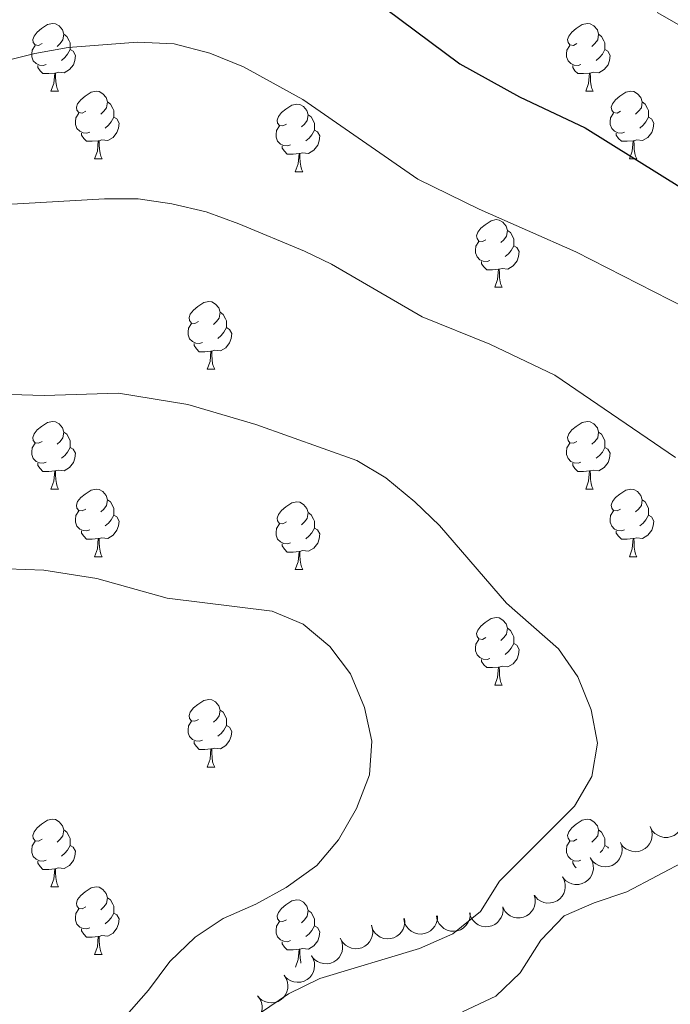
# Model space of a CAD drawing. Units: metres. Extents: x 624233 to 628741, y 701594 to 704644.
# Drawn here: x 626610 to 626706, y 702216 to 702361 of the extents above; entities that cross this region are included whole.
import ezdxf

# ---------------------------------------------------------------- set-up
doc = ezdxf.new("R2010")
doc.units = ezdxf.units.M
doc.header["$MEASUREMENT"] = 0
for name, color, linetype, lineweight in [('Carátula', 7, 'Continuous', 0), ('Elementos auxiliares', 7, 'Continuous', 0), ('Entidades rústicas y varios', 7, 'Continuous', 0), ('Relieve y altimetría', 7, 'Continuous', 0)]:
    doc.layers.add(name, color=color, linetype=linetype, lineweight=lineweight)

msp = doc.modelspace()

# ---------------------------------------------------------------- linework, layer by layer
at = {"layer": 'Carátula', "color": 7, "linetype": 'Continuous', "lineweight": 0}
msp.add_3dface([(624286.991, 701593.521), (628741.251, 701674.479), (628687.279, 704643.998), (624233.02, 704563.041)], dxfattribs=at)
at = {"layer": 'Elementos auxiliares', "color": 250, "linetype": 'Continuous', "lineweight": 0}
msp.add_3dface([(625109.95, 704316.47), (628534.9, 704378.77), (628577.54, 702065.49), (625151.45, 702003.22)], dxfattribs=at)
at = {"layer": 'Entidades rústicas y varios', "color": 92, "linetype": 'Continuous', "lineweight": 0, "flags": 128}
for points in [[(626613.14, 702357.952), (626612.61, 702357.687), (626612.08, 702357.742), (626611.815, 702358.112), (626611.76, 702358.537), (626611.92, 702359.057), (626612.4, 702359.652), (626613.035, 702360.182), (626613.935, 702360.767), (626614.68, 702360.927), (626615.105, 702360.872), (626615.635, 702360.557), (626616.165, 702359.972), (626616.325, 702359.332), (626616.215, 702358.482), (626615.79, 702357.952), (626615.37, 702357.527)], [(626692.467, 702357.952), (626691.937, 702357.687), (626691.407, 702357.742), (626691.142, 702358.112), (626691.087, 702358.537), (626691.247, 702359.057), (626691.727, 702359.652), (626692.362, 702360.182), (626693.262, 702360.767), (626694.007, 702360.927), (626694.432, 702360.872), (626694.962, 702360.557), (626695.492, 702359.972), (626695.652, 702359.332), (626695.542, 702358.482), (626695.117, 702357.952), (626694.697, 702357.527)], [(626616.325, 702359.332), (626616.8, 702359.017), (626617.115, 702358.377), (626617.275, 702358.057), (626617.275, 702357.477), (626617.275, 702357.052), (626616.905, 702356.362), (626616.485, 702355.882), (626616.005, 702355.462)], [(626695.652, 702359.332), (626696.127, 702359.017), (626696.442, 702358.377), (626696.602, 702358.057), (626696.602, 702357.477), (626696.602, 702357.052), (626696.232, 702356.362), (626695.812, 702355.882), (626695.332, 702355.462)], [(626613.725, 702354.872), (626613.3, 702354.712), (626612.715, 702354.772), (626612.24, 702354.982), (626611.815, 702355.407), (626611.6, 702355.992), (626611.6, 702356.412), (626611.655, 702356.997), (626612.08, 702357.687)], [(626693.052, 702354.872), (626692.627, 702354.712), (626692.042, 702354.772), (626691.567, 702354.982), (626691.142, 702355.407), (626690.927, 702355.992), (626690.927, 702356.412), (626690.982, 702356.997), (626691.407, 702357.687)], [(626617.275, 702357.052), (626617.73, 702356.802), (626618.075, 702356.187), (626617.965, 702355.462), (626617.755, 702354.822), (626617.17, 702354.082), (626616.375, 702353.602), (626615.525, 702353.707), (626615.095, 702353.577)], [(626696.602, 702357.052), (626697.057, 702356.802), (626697.402, 702356.187), (626697.292, 702355.462), (626697.082, 702354.822), (626696.497, 702354.082), (626695.702, 702353.602), (626694.852, 702353.707), (626694.422, 702353.577)], [(626614.985, 702353.577), (626614.095, 702353.492), (626613.25, 702353.492), (626612.825, 702353.922), (626612.505, 702354.397), (626612.505, 702354.712)], [(626694.312, 702353.577), (626693.422, 702353.492), (626692.577, 702353.492), (626692.152, 702353.922), (626691.832, 702354.397), (626691.832, 702354.712)], [(626614.44, 702350.892), (626614.875, 702352.052), (626614.985, 702353.577), (626615.095, 702353.577), (626615.13, 702352.992), (626615.165, 702352.307), (626615.235, 702351.692), (626615.35, 702351.292), (626615.565, 702350.892)], [(626693.767, 702350.892), (626694.202, 702352.052), (626694.312, 702353.577), (626694.422, 702353.577), (626694.457, 702352.992), (626694.492, 702352.307), (626694.562, 702351.692), (626694.677, 702351.292), (626694.892, 702350.892)], [(626614.44, 702350.892), (626615.565, 702350.892)], [(626619.615, 702347.917), (626619.085, 702347.652), (626618.555, 702347.707), (626618.29, 702348.077), (626618.235, 702348.502), (626618.395, 702349.022), (626618.875, 702349.617), (626619.51, 702350.147), (626620.41, 702350.732), (626621.155, 702350.892), (626621.58, 702350.837), (626622.11, 702350.522), (626622.64, 702349.937), (626622.8, 702349.297), (626622.69, 702348.447), (626622.265, 702347.917), (626621.845, 702347.492)], [(626693.767, 702350.892), (626694.892, 702350.892)], [(626698.942, 702347.917), (626698.412, 702347.652), (626697.882, 702347.707), (626697.617, 702348.077), (626697.562, 702348.502), (626697.722, 702349.022), (626698.202, 702349.617), (626698.837, 702350.147), (626699.737, 702350.732), (626700.482, 702350.892), (626700.907, 702350.837), (626701.437, 702350.522), (626701.967, 702349.937), (626702.127, 702349.297), (626702.017, 702348.447), (626701.592, 702347.917), (626701.172, 702347.492)], [(626622.8, 702349.297), (626623.275, 702348.982), (626623.59, 702348.342), (626623.75, 702348.022), (626623.75, 702347.442), (626623.75, 702347.017), (626623.38, 702346.327), (626622.96, 702345.847), (626622.48, 702345.427)], [(626649.387, 702346.012), (626648.857, 702345.747), (626648.327, 702345.802), (626648.062, 702346.172), (626648.007, 702346.597), (626648.167, 702347.117), (626648.647, 702347.712), (626649.282, 702348.242), (626650.182, 702348.827), (626650.927, 702348.987), (626651.352, 702348.932), (626651.882, 702348.617), (626652.412, 702348.032), (626652.572, 702347.392), (626652.462, 702346.542), (626652.037, 702346.012), (626651.617, 702345.587)], [(626702.127, 702349.297), (626702.602, 702348.982), (626702.917, 702348.342), (626703.077, 702348.022), (626703.077, 702347.442), (626703.077, 702347.017), (626702.707, 702346.327), (626702.287, 702345.847), (626701.807, 702345.427)], [(626620.2, 702344.837), (626619.775, 702344.677), (626619.19, 702344.737), (626618.715, 702344.947), (626618.29, 702345.372), (626618.075, 702345.957), (626618.075, 702346.377), (626618.13, 702346.962), (626618.555, 702347.652)], [(626652.572, 702347.392), (626653.047, 702347.077), (626653.362, 702346.437), (626653.522, 702346.117), (626653.522, 702345.537), (626653.522, 702345.112), (626653.152, 702344.422), (626652.732, 702343.942), (626652.252, 702343.522)], [(626699.527, 702344.837), (626699.102, 702344.677), (626698.517, 702344.737), (626698.042, 702344.947), (626697.617, 702345.372), (626697.402, 702345.957), (626697.402, 702346.377), (626697.457, 702346.962), (626697.882, 702347.652)], [(626623.75, 702347.017), (626624.205, 702346.767), (626624.55, 702346.152), (626624.44, 702345.427), (626624.23, 702344.787), (626623.645, 702344.047), (626622.85, 702343.567), (626622, 702343.672), (626621.57, 702343.542)], [(626649.972, 702342.932), (626649.547, 702342.772), (626648.962, 702342.832), (626648.487, 702343.042), (626648.062, 702343.467), (626647.847, 702344.052), (626647.847, 702344.472), (626647.902, 702345.057), (626648.327, 702345.747)], [(626703.077, 702347.017), (626703.532, 702346.767), (626703.877, 702346.152), (626703.767, 702345.427), (626703.557, 702344.787), (626702.972, 702344.047), (626702.177, 702343.567), (626701.327, 702343.672), (626700.897, 702343.542)], [(626621.46, 702343.542), (626620.57, 702343.457), (626619.725, 702343.457), (626619.3, 702343.887), (626618.98, 702344.362), (626618.98, 702344.677)], [(626653.522, 702345.112), (626653.977, 702344.862), (626654.322, 702344.247), (626654.212, 702343.522), (626654.002, 702342.882), (626653.417, 702342.142), (626652.622, 702341.662), (626651.772, 702341.767), (626651.342, 702341.637)], [(626700.787, 702343.542), (626699.897, 702343.457), (626699.052, 702343.457), (626698.627, 702343.887), (626698.307, 702344.362), (626698.307, 702344.677)], [(626620.915, 702340.857), (626621.35, 702342.017), (626621.46, 702343.542), (626621.57, 702343.542), (626621.605, 702342.957), (626621.64, 702342.272), (626621.71, 702341.657), (626621.825, 702341.257), (626622.04, 702340.857)], [(626700.242, 702340.857), (626700.677, 702342.017), (626700.787, 702343.542), (626700.897, 702343.542), (626700.932, 702342.957), (626700.967, 702342.272), (626701.037, 702341.657), (626701.152, 702341.257), (626701.367, 702340.857)], [(626651.232, 702341.637), (626650.342, 702341.552), (626649.497, 702341.552), (626649.072, 702341.982), (626648.752, 702342.457), (626648.752, 702342.772)], [(626650.687, 702338.952), (626651.122, 702340.112), (626651.232, 702341.637), (626651.342, 702341.637), (626651.377, 702341.052), (626651.412, 702340.367), (626651.482, 702339.752), (626651.597, 702339.352), (626651.812, 702338.952)], [(626620.915, 702340.857), (626622.04, 702340.857)], [(626700.242, 702340.857), (626701.367, 702340.857)], [(626650.687, 702338.952), (626651.812, 702338.952)], [(626678.964, 702328.869), (626678.434, 702328.604), (626677.904, 702328.659), (626677.639, 702329.029), (626677.584, 702329.454), (626677.744, 702329.974), (626678.224, 702330.569), (626678.859, 702331.099), (626679.759, 702331.684), (626680.504, 702331.844), (626680.929, 702331.789), (626681.459, 702331.474), (626681.989, 702330.889), (626682.149, 702330.249), (626682.039, 702329.399), (626681.614, 702328.869), (626681.194, 702328.444)], [(626682.149, 702330.249), (626682.624, 702329.934), (626682.939, 702329.294), (626683.099, 702328.974), (626683.099, 702328.394), (626683.099, 702327.969), (626682.729, 702327.279), (626682.309, 702326.799), (626681.829, 702326.379)], [(626679.549, 702325.789), (626679.124, 702325.629), (626678.539, 702325.689), (626678.064, 702325.899), (626677.639, 702326.324), (626677.424, 702326.909), (626677.424, 702327.329), (626677.479, 702327.914), (626677.904, 702328.604)], [(626683.099, 702327.969), (626683.554, 702327.719), (626683.899, 702327.104), (626683.789, 702326.379), (626683.579, 702325.739), (626682.994, 702324.999), (626682.199, 702324.519), (626681.349, 702324.624), (626680.919, 702324.494)], [(626680.809, 702324.494), (626679.919, 702324.409), (626679.074, 702324.409), (626678.649, 702324.839), (626678.329, 702325.314), (626678.329, 702325.629)], [(626680.264, 702321.809), (626680.699, 702322.969), (626680.809, 702324.494), (626680.919, 702324.494), (626680.954, 702323.909), (626680.989, 702323.224), (626681.059, 702322.609), (626681.174, 702322.209), (626681.389, 702321.809)], [(626680.264, 702321.809), (626681.389, 702321.809)], [(626636.328, 702316.729), (626635.798, 702316.464), (626635.268, 702316.519), (626635.003, 702316.889), (626634.948, 702317.314), (626635.108, 702317.834), (626635.588, 702318.429), (626636.223, 702318.959), (626637.123, 702319.544), (626637.868, 702319.704), (626638.293, 702319.649), (626638.823, 702319.334), (626639.353, 702318.749), (626639.513, 702318.109), (626639.403, 702317.259), (626638.978, 702316.729), (626638.558, 702316.304)], [(626639.513, 702318.109), (626639.988, 702317.794), (626640.303, 702317.154), (626640.463, 702316.834), (626640.463, 702316.254), (626640.463, 702315.829), (626640.093, 702315.139), (626639.673, 702314.659), (626639.193, 702314.239)], [(626636.913, 702313.649), (626636.488, 702313.489), (626635.903, 702313.549), (626635.428, 702313.759), (626635.003, 702314.184), (626634.788, 702314.769), (626634.788, 702315.189), (626634.843, 702315.774), (626635.268, 702316.464)], [(626640.463, 702315.829), (626640.918, 702315.579), (626641.263, 702314.964), (626641.153, 702314.239), (626640.943, 702313.599), (626640.358, 702312.859), (626639.563, 702312.379), (626638.713, 702312.484), (626638.283, 702312.354)], [(626638.173, 702312.354), (626637.283, 702312.269), (626636.438, 702312.269), (626636.013, 702312.699), (626635.693, 702313.174), (626635.693, 702313.489)], [(626637.628, 702309.669), (626638.063, 702310.829), (626638.173, 702312.354), (626638.283, 702312.354), (626638.318, 702311.769), (626638.353, 702311.084), (626638.423, 702310.469), (626638.538, 702310.069), (626638.753, 702309.669)], [(626637.628, 702309.669), (626638.753, 702309.669)], [(626613.14, 702298.96), (626612.61, 702298.695), (626612.08, 702298.75), (626611.815, 702299.12), (626611.76, 702299.545), (626611.92, 702300.065), (626612.4, 702300.66), (626613.035, 702301.19), (626613.935, 702301.775), (626614.68, 702301.935), (626615.105, 702301.88), (626615.635, 702301.565), (626616.165, 702300.98), (626616.325, 702300.34), (626616.215, 702299.49), (626615.79, 702298.96), (626615.37, 702298.535)], [(626692.467, 702298.96), (626691.937, 702298.695), (626691.407, 702298.75), (626691.142, 702299.12), (626691.087, 702299.545), (626691.247, 702300.065), (626691.727, 702300.66), (626692.362, 702301.19), (626693.262, 702301.775), (626694.007, 702301.935), (626694.432, 702301.88), (626694.962, 702301.565), (626695.492, 702300.98), (626695.652, 702300.34), (626695.542, 702299.49), (626695.117, 702298.96), (626694.697, 702298.535)], [(626616.325, 702300.34), (626616.8, 702300.025), (626617.115, 702299.385), (626617.275, 702299.065), (626617.275, 702298.485), (626617.275, 702298.06), (626616.905, 702297.37), (626616.485, 702296.89), (626616.005, 702296.47)], [(626695.652, 702300.34), (626696.127, 702300.025), (626696.442, 702299.385), (626696.602, 702299.065), (626696.602, 702298.485), (626696.602, 702298.06), (626696.232, 702297.37), (626695.812, 702296.89), (626695.332, 702296.47)], [(626613.725, 702295.88), (626613.3, 702295.72), (626612.715, 702295.78), (626612.24, 702295.99), (626611.815, 702296.415), (626611.6, 702297), (626611.6, 702297.42), (626611.655, 702298.005), (626612.08, 702298.695)], [(626617.275, 702298.06), (626617.73, 702297.81), (626618.075, 702297.195), (626617.965, 702296.47), (626617.755, 702295.83), (626617.17, 702295.09), (626616.375, 702294.61), (626615.525, 702294.715), (626615.095, 702294.585)], [(626693.052, 702295.88), (626692.627, 702295.72), (626692.042, 702295.78), (626691.567, 702295.99), (626691.142, 702296.415), (626690.927, 702297), (626690.927, 702297.42), (626690.982, 702298.005), (626691.407, 702298.695)], [(626696.602, 702298.06), (626697.057, 702297.81), (626697.402, 702297.195), (626697.292, 702296.47), (626697.082, 702295.83), (626696.497, 702295.09), (626695.702, 702294.61), (626694.852, 702294.715), (626694.422, 702294.585)], [(626614.985, 702294.585), (626614.095, 702294.5), (626613.25, 702294.5), (626612.825, 702294.93), (626612.505, 702295.405), (626612.505, 702295.72)], [(626694.312, 702294.585), (626693.422, 702294.5), (626692.577, 702294.5), (626692.152, 702294.93), (626691.832, 702295.405), (626691.832, 702295.72)], [(626614.44, 702291.9), (626614.875, 702293.06), (626614.985, 702294.585), (626615.095, 702294.585), (626615.13, 702294), (626615.165, 702293.315), (626615.235, 702292.7), (626615.35, 702292.3), (626615.565, 702291.9)], [(626693.767, 702291.9), (626694.202, 702293.06), (626694.312, 702294.585), (626694.422, 702294.585), (626694.457, 702294), (626694.492, 702293.315), (626694.562, 702292.7), (626694.677, 702292.3), (626694.892, 702291.9)], [(626614.44, 702291.9), (626615.565, 702291.9)], [(626619.615, 702288.925), (626619.085, 702288.66), (626618.555, 702288.715), (626618.29, 702289.085), (626618.235, 702289.51), (626618.395, 702290.03), (626618.875, 702290.625), (626619.51, 702291.155), (626620.41, 702291.74), (626621.155, 702291.9), (626621.58, 702291.845), (626622.11, 702291.53), (626622.64, 702290.945), (626622.8, 702290.305), (626622.69, 702289.455), (626622.265, 702288.925), (626621.845, 702288.5)], [(626693.767, 702291.9), (626694.892, 702291.9)], [(626698.942, 702288.925), (626698.412, 702288.66), (626697.882, 702288.715), (626697.617, 702289.085), (626697.562, 702289.51), (626697.722, 702290.03), (626698.202, 702290.625), (626698.837, 702291.155), (626699.737, 702291.74), (626700.482, 702291.9), (626700.907, 702291.845), (626701.437, 702291.53), (626701.967, 702290.945), (626702.127, 702290.305), (626702.017, 702289.455), (626701.592, 702288.925), (626701.172, 702288.5)], [(626622.8, 702290.305), (626623.275, 702289.99), (626623.59, 702289.35), (626623.75, 702289.03), (626623.75, 702288.45), (626623.75, 702288.025), (626623.38, 702287.335), (626622.96, 702286.855), (626622.48, 702286.435)], [(626702.127, 702290.305), (626702.602, 702289.99), (626702.917, 702289.35), (626703.077, 702289.03), (626703.077, 702288.45), (626703.077, 702288.025), (626702.707, 702287.335), (626702.287, 702286.855), (626701.807, 702286.435)], [(626649.387, 702287.02), (626648.857, 702286.755), (626648.327, 702286.81), (626648.062, 702287.18), (626648.007, 702287.605), (626648.167, 702288.125), (626648.647, 702288.72), (626649.282, 702289.25), (626650.182, 702289.835), (626650.927, 702289.995), (626651.352, 702289.94), (626651.882, 702289.625), (626652.412, 702289.04), (626652.572, 702288.4), (626652.462, 702287.55), (626652.037, 702287.02), (626651.617, 702286.595)], [(626620.2, 702285.845), (626619.775, 702285.685), (626619.19, 702285.745), (626618.715, 702285.955), (626618.29, 702286.38), (626618.075, 702286.965), (626618.075, 702287.385), (626618.13, 702287.97), (626618.555, 702288.66)], [(626623.75, 702288.025), (626624.205, 702287.775), (626624.55, 702287.16), (626624.44, 702286.435), (626624.23, 702285.795), (626623.645, 702285.055), (626622.85, 702284.575), (626622, 702284.68), (626621.57, 702284.55)], [(626652.572, 702288.4), (626653.047, 702288.085), (626653.362, 702287.445), (626653.522, 702287.125), (626653.522, 702286.545), (626653.522, 702286.12), (626653.152, 702285.43), (626652.732, 702284.95), (626652.252, 702284.53)], [(626699.527, 702285.845), (626699.102, 702285.685), (626698.517, 702285.745), (626698.042, 702285.955), (626697.617, 702286.38), (626697.402, 702286.965), (626697.402, 702287.385), (626697.457, 702287.97), (626697.882, 702288.66)], [(626703.077, 702288.025), (626703.532, 702287.775), (626703.877, 702287.16), (626703.767, 702286.435), (626703.557, 702285.795), (626702.972, 702285.055), (626702.177, 702284.575), (626701.327, 702284.68), (626700.897, 702284.55)], [(626649.972, 702283.94), (626649.547, 702283.78), (626648.962, 702283.84), (626648.487, 702284.05), (626648.062, 702284.475), (626647.847, 702285.06), (626647.847, 702285.48), (626647.902, 702286.065), (626648.327, 702286.755)], [(626653.522, 702286.12), (626653.977, 702285.87), (626654.322, 702285.255), (626654.212, 702284.53), (626654.002, 702283.89), (626653.417, 702283.15), (626652.622, 702282.67), (626651.772, 702282.775), (626651.342, 702282.645)], [(626621.46, 702284.55), (626620.57, 702284.465), (626619.725, 702284.465), (626619.3, 702284.895), (626618.98, 702285.37), (626618.98, 702285.685)], [(626620.915, 702281.865), (626621.35, 702283.025), (626621.46, 702284.55), (626621.57, 702284.55), (626621.605, 702283.965), (626621.64, 702283.28), (626621.71, 702282.665), (626621.825, 702282.265), (626622.04, 702281.865)], [(626700.787, 702284.55), (626699.897, 702284.465), (626699.052, 702284.465), (626698.627, 702284.895), (626698.307, 702285.37), (626698.307, 702285.685)], [(626700.242, 702281.865), (626700.677, 702283.025), (626700.787, 702284.55), (626700.897, 702284.55), (626700.932, 702283.965), (626700.967, 702283.28), (626701.037, 702282.665), (626701.152, 702282.265), (626701.367, 702281.865)], [(626651.232, 702282.645), (626650.342, 702282.56), (626649.497, 702282.56), (626649.072, 702282.99), (626648.752, 702283.465), (626648.752, 702283.78)], [(626620.915, 702281.865), (626622.04, 702281.865)], [(626650.687, 702279.96), (626651.122, 702281.12), (626651.232, 702282.645), (626651.342, 702282.645), (626651.377, 702282.06), (626651.412, 702281.375), (626651.482, 702280.76), (626651.597, 702280.36), (626651.812, 702279.96)], [(626700.242, 702281.865), (626701.367, 702281.865)], [(626650.687, 702279.96), (626651.812, 702279.96)], [(626678.964, 702269.877), (626678.434, 702269.612), (626677.904, 702269.667), (626677.639, 702270.037), (626677.584, 702270.462), (626677.744, 702270.982), (626678.224, 702271.577), (626678.859, 702272.107), (626679.759, 702272.692), (626680.504, 702272.852), (626680.929, 702272.797), (626681.459, 702272.482), (626681.989, 702271.897), (626682.149, 702271.257), (626682.039, 702270.407), (626681.614, 702269.877), (626681.194, 702269.452)], [(626682.149, 702271.257), (626682.624, 702270.942), (626682.939, 702270.302), (626683.099, 702269.982), (626683.099, 702269.402), (626683.099, 702268.977), (626682.729, 702268.287), (626682.309, 702267.807), (626681.829, 702267.387)], [(626679.549, 702266.797), (626679.124, 702266.637), (626678.539, 702266.697), (626678.064, 702266.907), (626677.639, 702267.332), (626677.424, 702267.917), (626677.424, 702268.337), (626677.479, 702268.922), (626677.904, 702269.612)], [(626683.099, 702268.977), (626683.554, 702268.727), (626683.899, 702268.112), (626683.789, 702267.387), (626683.579, 702266.747), (626682.994, 702266.007), (626682.199, 702265.527), (626681.349, 702265.632), (626680.919, 702265.502)], [(626680.809, 702265.502), (626679.919, 702265.417), (626679.074, 702265.417), (626678.649, 702265.847), (626678.329, 702266.322), (626678.329, 702266.637)], [(626680.264, 702262.817), (626680.699, 702263.977), (626680.809, 702265.502), (626680.919, 702265.502), (626680.954, 702264.917), (626680.989, 702264.232), (626681.059, 702263.617), (626681.174, 702263.217), (626681.389, 702262.817)], [(626680.264, 702262.817), (626681.389, 702262.817)], [(626636.328, 702257.737), (626635.798, 702257.472), (626635.268, 702257.527), (626635.003, 702257.897), (626634.948, 702258.322), (626635.108, 702258.842), (626635.588, 702259.437), (626636.223, 702259.967), (626637.123, 702260.552), (626637.868, 702260.712), (626638.293, 702260.657), (626638.823, 702260.342), (626639.353, 702259.757), (626639.513, 702259.117), (626639.403, 702258.267), (626638.978, 702257.737), (626638.558, 702257.312)], [(626639.513, 702259.117), (626639.988, 702258.802), (626640.303, 702258.162), (626640.463, 702257.842), (626640.463, 702257.262), (626640.463, 702256.837), (626640.093, 702256.147), (626639.673, 702255.667), (626639.193, 702255.247)], [(626636.913, 702254.657), (626636.488, 702254.497), (626635.903, 702254.557), (626635.428, 702254.767), (626635.003, 702255.192), (626634.788, 702255.777), (626634.788, 702256.197), (626634.843, 702256.782), (626635.268, 702257.472)], [(626640.463, 702256.837), (626640.918, 702256.587), (626641.263, 702255.972), (626641.153, 702255.247), (626640.943, 702254.607), (626640.358, 702253.867), (626639.563, 702253.387), (626638.713, 702253.492), (626638.283, 702253.362)], [(626638.173, 702253.362), (626637.283, 702253.277), (626636.438, 702253.277), (626636.013, 702253.707), (626635.693, 702254.182), (626635.693, 702254.497)], [(626637.628, 702250.677), (626638.063, 702251.837), (626638.173, 702253.362), (626638.283, 702253.362), (626638.318, 702252.777), (626638.353, 702252.092), (626638.423, 702251.477), (626638.538, 702251.077), (626638.753, 702250.677)], [(626637.628, 702250.677), (626638.753, 702250.677)], [(626613.14, 702239.968), (626612.61, 702239.703), (626612.08, 702239.758), (626611.815, 702240.128), (626611.76, 702240.553), (626611.92, 702241.073), (626612.4, 702241.668), (626613.035, 702242.198), (626613.935, 702242.783), (626614.68, 702242.943), (626615.105, 702242.888), (626615.635, 702242.573), (626616.165, 702241.988), (626616.325, 702241.348), (626616.215, 702240.498), (626615.79, 702239.968), (626615.37, 702239.543)], [(626692.467, 702239.968), (626691.937, 702239.703), (626691.407, 702239.758), (626691.142, 702240.128), (626691.087, 702240.553), (626691.247, 702241.073), (626691.727, 702241.668), (626692.362, 702242.198), (626693.262, 702242.783), (626694.007, 702242.943), (626694.432, 702242.888), (626694.962, 702242.573), (626695.492, 702241.988), (626695.652, 702241.348), (626695.542, 702240.498), (626695.117, 702239.968), (626694.697, 702239.543)], [(626616.325, 702241.348), (626616.8, 702241.033), (626617.115, 702240.393), (626617.275, 702240.073), (626617.275, 702239.493), (626617.275, 702239.068), (626616.905, 702238.378), (626616.485, 702237.898), (626616.005, 702237.478)], [(626695.652, 702241.348), (626696.127, 702241.033), (626696.442, 702240.393), (626696.602, 702240.073), (626696.602, 702239.493), (626696.602, 702239.068), (626696.232, 702238.378), (626695.903, 702238.002)], [(626613.725, 702236.888), (626613.3, 702236.728), (626612.715, 702236.788), (626612.24, 702236.998), (626611.815, 702237.423), (626611.6, 702238.008), (626611.6, 702238.428), (626611.655, 702239.013), (626612.08, 702239.703)], [(626693.052, 702236.888), (626692.627, 702236.728), (626692.042, 702236.788), (626691.567, 702236.998), (626691.142, 702237.423), (626690.927, 702238.008), (626690.927, 702238.428), (626690.982, 702239.013), (626691.407, 702239.703)], [(626617.275, 702239.068), (626617.73, 702238.818), (626618.075, 702238.203), (626617.965, 702237.478), (626617.755, 702236.838), (626617.17, 702236.098), (626616.375, 702235.618), (626615.525, 702235.723), (626615.095, 702235.593)], [(626696.602, 702239.068), (626697.057, 702238.818), (626697.16, 702238.634)], [(626614.985, 702235.593), (626614.095, 702235.508), (626613.25, 702235.508), (626612.825, 702235.938), (626612.505, 702236.413), (626612.505, 702236.728)], [(626692.354, 702235.734), (626692.152, 702235.938), (626691.832, 702236.413), (626691.832, 702236.728)], [(626614.44, 702232.908), (626614.875, 702234.068), (626614.985, 702235.593), (626615.095, 702235.593), (626615.13, 702235.008), (626615.165, 702234.323), (626615.235, 702233.708), (626615.35, 702233.308), (626615.565, 702232.908)], [(626614.44, 702232.908), (626615.565, 702232.908)], [(626619.615, 702229.933), (626619.085, 702229.668), (626618.555, 702229.723), (626618.29, 702230.093), (626618.235, 702230.518), (626618.395, 702231.038), (626618.875, 702231.633), (626619.51, 702232.163), (626620.41, 702232.748), (626621.155, 702232.908), (626621.58, 702232.853), (626622.11, 702232.538), (626622.64, 702231.953), (626622.8, 702231.313), (626622.69, 702230.463), (626622.265, 702229.933), (626621.845, 702229.508)], [(626622.8, 702231.313), (626623.275, 702230.998), (626623.59, 702230.358), (626623.75, 702230.038), (626623.75, 702229.458), (626623.75, 702229.033), (626623.38, 702228.343), (626622.96, 702227.863), (626622.48, 702227.443)], [(626649.387, 702228.028), (626648.857, 702227.763), (626648.327, 702227.818), (626648.062, 702228.188), (626648.007, 702228.613), (626648.167, 702229.133), (626648.647, 702229.728), (626649.282, 702230.258), (626650.182, 702230.843), (626650.927, 702231.003), (626651.352, 702230.948), (626651.882, 702230.633), (626652.412, 702230.048), (626652.572, 702229.408), (626652.462, 702228.558), (626652.037, 702228.028), (626651.617, 702227.603)], [(626620.2, 702226.853), (626619.775, 702226.693), (626619.19, 702226.753), (626618.715, 702226.963), (626618.29, 702227.388), (626618.075, 702227.973), (626618.075, 702228.393), (626618.13, 702228.978), (626618.555, 702229.668)], [(626623.75, 702229.033), (626624.205, 702228.783), (626624.55, 702228.168), (626624.44, 702227.443), (626624.23, 702226.803), (626623.645, 702226.063), (626622.85, 702225.583), (626622, 702225.688), (626621.57, 702225.558)], [(626652.572, 702229.408), (626653.047, 702229.093), (626653.362, 702228.453), (626653.522, 702228.133), (626653.522, 702227.553), (626653.522, 702227.128), (626653.152, 702226.438), (626652.732, 702225.958), (626652.252, 702225.538)], [(626649.972, 702224.948), (626649.547, 702224.788), (626648.962, 702224.848), (626648.487, 702225.058), (626648.062, 702225.483), (626647.847, 702226.068), (626647.847, 702226.488), (626647.902, 702227.073), (626648.327, 702227.763)], [(626621.46, 702225.558), (626620.57, 702225.473), (626619.725, 702225.473), (626619.3, 702225.903), (626618.98, 702226.378), (626618.98, 702226.693)], [(626653.522, 702227.128), (626653.977, 702226.878), (626654.322, 702226.263), (626654.212, 702225.538), (626654.002, 702224.898), (626653.417, 702224.158), (626652.622, 702223.678), (626651.772, 702223.783), (626651.342, 702223.653)], [(626620.915, 702222.873), (626621.35, 702224.033), (626621.46, 702225.558), (626621.57, 702225.558), (626621.605, 702224.973), (626621.64, 702224.288), (626621.71, 702223.673), (626621.825, 702223.273), (626622.04, 702222.873)], [(626651.232, 702223.653), (626650.342, 702223.568), (626649.497, 702223.568), (626649.072, 702223.998), (626648.752, 702224.473), (626648.752, 702224.788)], [(626650.699, 702220.999), (626651.122, 702222.128), (626651.232, 702223.653), (626651.342, 702223.653), (626651.377, 702223.068), (626651.412, 702222.383), (626651.482, 702221.768), (626651.527, 702221.611)], [(626620.915, 702222.873), (626622.04, 702222.873)]]:
    msp.add_lwpolyline(points, dxfattribs=at)
for points, elevation in [([(626708.001, 702243.627), (626708.144, 702243.083), (626708.15, 702242.497), (626708.057, 702242.024), (626707.886, 702241.612), (626707.626, 702241.194), (626707.287, 702240.837), (626706.886, 702240.554), (626706.423, 702240.359), (626705.928, 702240.249), (626705.42, 702240.246), (626704.881, 702240.362), (626704.451, 702240.559), (626704.04, 702240.834), (626703.687, 702241.178), (626703.482, 702241.498), (626703.325, 702241.854)], 639), ([(626703.37, 702241.753), (626703.568, 702241.228), (626703.634, 702240.645), (626703.591, 702240.165), (626703.463, 702239.738), (626703.247, 702239.295), (626702.948, 702238.905), (626702.578, 702238.582), (626702.137, 702238.34), (626701.656, 702238.181), (626701.151, 702238.125), (626700.603, 702238.185), (626700.155, 702238.336), (626699.718, 702238.568), (626699.332, 702238.873), (626699.094, 702239.171), (626698.902, 702239.509)], 639), ([(626698.902, 702239.509), (626699.1, 702238.983), (626699.167, 702238.401), (626699.123, 702237.92), (626698.995, 702237.493), (626698.78, 702237.05), (626698.48, 702236.66), (626698.11, 702236.337), (626697.67, 702236.096), (626697.188, 702235.936), (626696.684, 702235.88), (626696.136, 702235.94), (626695.688, 702236.091), (626695.25, 702236.323), (626694.864, 702236.628), (626694.626, 702236.926), (626694.434, 702237.264)], 639), ([(626694.498, 702237.154), (626694.757, 702236.655), (626694.893, 702236.085), (626694.907, 702235.603), (626694.83, 702235.164), (626694.669, 702234.698), (626694.418, 702234.275), (626694.089, 702233.911), (626693.681, 702233.618), (626693.221, 702233.402), (626692.727, 702233.287), (626692.176, 702233.282), (626691.713, 702233.378), (626691.252, 702233.556), (626690.831, 702233.813), (626690.56, 702234.081), (626690.329, 702234.393)], 639), ([(626690.329, 702234.393), (626690.589, 702233.895), (626690.724, 702233.324), (626690.738, 702232.843), (626690.662, 702232.403), (626690.5, 702231.938), (626690.249, 702231.515), (626689.92, 702231.15), (626689.512, 702230.858), (626689.053, 702230.642), (626688.559, 702230.527), (626688.007, 702230.521), (626687.544, 702230.617), (626687.083, 702230.796), (626686.663, 702231.052), (626686.391, 702231.32), (626686.16, 702231.633)], 639), ([(626686.143, 702231.667), (626686.28, 702231.121), (626686.279, 702230.536), (626686.18, 702230.064), (626686.004, 702229.654), (626685.739, 702229.239), (626685.396, 702228.886), (626684.991, 702228.608), (626684.526, 702228.418), (626684.03, 702228.315), (626683.522, 702228.318), (626682.985, 702228.44), (626682.557, 702228.642), (626682.149, 702228.922), (626681.8, 702229.27), (626681.599, 702229.593), (626681.447, 702229.951)], 639), ([(626676.617, 702229.043), (626676.606, 702228.481), (626676.452, 702227.916), (626676.233, 702227.486), (626675.956, 702227.137), (626675.591, 702226.806), (626675.168, 702226.555), (626674.705, 702226.393), (626674.206, 702226.331), (626673.7, 702226.362), (626673.211, 702226.498), (626672.724, 702226.757), (626672.364, 702227.063), (626672.044, 702227.441), (626671.799, 702227.867), (626671.689, 702228.232), (626671.636, 702228.617)], 640.068), ([(626681.453, 702229.978), (626681.499, 702229.418), (626681.404, 702228.84), (626681.231, 702228.39), (626680.991, 702228.014), (626680.662, 702227.647), (626680.267, 702227.354), (626679.823, 702227.145), (626679.334, 702227.032), (626678.827, 702227.011), (626678.326, 702227.095), (626677.816, 702227.303), (626677.426, 702227.57), (626677.069, 702227.913), (626676.781, 702228.312), (626676.633, 702228.664), (626676.541, 702229.041)], 639.262), ([(626666.864, 702228.235), (626666.924, 702227.676), (626666.842, 702227.096), (626666.68, 702226.642), (626666.449, 702226.261), (626666.129, 702225.885), (626665.741, 702225.583), (626665.302, 702225.364), (626664.815, 702225.24), (626664.309, 702225.206), (626663.807, 702225.279), (626663.291, 702225.475), (626662.895, 702225.733), (626662.53, 702226.067), (626662.233, 702226.459), (626662.077, 702226.807), (626661.976, 702227.183)], 642.072), ([(626671.765, 702228.628), (626671.754, 702228.066), (626671.6, 702227.501), (626671.381, 702227.071), (626671.104, 702226.722), (626670.739, 702226.391), (626670.316, 702226.14), (626669.853, 702225.978), (626669.354, 702225.916), (626668.848, 702225.947), (626668.359, 702226.083), (626667.872, 702226.342), (626667.512, 702226.648), (626667.192, 702227.026), (626666.946, 702227.452), (626666.836, 702227.817), (626666.783, 702228.202)], 641.201), ([(626661.983, 702227.218), (626662.148, 702226.681), (626662.178, 702226.096), (626662.104, 702225.619), (626661.95, 702225.201), (626661.708, 702224.772), (626661.384, 702224.402), (626660.994, 702224.103), (626660.54, 702223.889), (626660.049, 702223.76), (626659.543, 702223.736), (626658.999, 702223.83), (626658.562, 702224.008), (626658.14, 702224.267), (626657.773, 702224.595), (626657.554, 702224.908), (626657.384, 702225.257)], 642.348), ([(626657.35, 702225.324), (626657.592, 702224.816), (626657.707, 702224.242), (626657.704, 702223.76), (626657.612, 702223.324), (626657.435, 702222.864), (626657.169, 702222.45), (626656.827, 702222.097), (626656.408, 702221.819), (626655.942, 702221.62), (626655.444, 702221.522), (626654.893, 702221.536), (626654.434, 702221.649), (626653.979, 702221.843), (626653.568, 702222.115), (626653.306, 702222.392), (626653.086, 702222.712)], 642.26), ([(626653.065, 702222.748), (626653.35, 702222.263), (626653.514, 702221.701), (626653.553, 702221.221), (626653.5, 702220.778), (626653.363, 702220.305), (626653.134, 702219.869), (626652.824, 702219.488), (626652.431, 702219.175), (626651.984, 702218.936), (626651.496, 702218.796), (626650.946, 702218.761), (626650.479, 702218.834), (626650.009, 702218.988), (626649.576, 702219.223), (626649.291, 702219.476), (626649.044, 702219.776)], 642.109), ([(626649.03, 702219.8), (626649.338, 702219.33), (626649.529, 702218.776), (626649.591, 702218.298), (626649.558, 702217.853), (626649.444, 702217.373), (626649.236, 702216.928), (626648.945, 702216.532), (626648.568, 702216.201), (626648.132, 702215.94), (626647.652, 702215.777), (626647.104, 702215.716), (626646.634, 702215.766), (626646.157, 702215.898), (626645.713, 702216.112), (626645.417, 702216.351), (626645.156, 702216.639)], 641.922), ([(626645.063, 702216.751), (626645.408, 702216.307), (626645.644, 702215.77), (626645.744, 702215.299), (626645.748, 702214.853), (626645.673, 702214.366), (626645.502, 702213.905), (626645.244, 702213.487), (626644.895, 702213.126), (626644.482, 702212.831), (626644.017, 702212.629), (626643.476, 702212.524), (626643.003, 702212.535), (626642.517, 702212.628), (626642.058, 702212.805), (626641.742, 702213.019), (626641.459, 702213.285)], 641.714)]:
    msp.add_lwpolyline(points, dxfattribs=dict(at, elevation=elevation))
at = {"layer": 'Relieve y altimetría', "color": 30, "linetype": 'Continuous', "lineweight": 30, "elevation": 625, "flags": 128}
msp.add_lwpolyline([(626661.945, 702364.757), (626675.09, 702354.932), (626683.926, 702350.043), (626693.686, 702345.451), (626715.734, 702331.702)], dxfattribs=at)
at = {"layer": 'Relieve y altimetría', "color": 30, "linetype": 'Continuous', "lineweight": 0, "flags": 128}
for points, elevation in [([(626704.389, 702362.539), (626718.172, 702354.708)], 620), ([(626514.067, 702317.84), (626522.5, 702324.008), (626531.904, 702328.629), (626541.28, 702333.835), (626556.347, 702339.338), (626572.329, 702343.053), (626577.225, 702345.714), (626586.19, 702349.719), (626597.08, 702352.78), (626612.044, 702356.503), (626616.966, 702357.388), (626627.277, 702358.146), (626632.719, 702357.89), (626637.981, 702356.551), (626642.986, 702354.497), (626651.807, 702349.653), (626668.847, 702337.833), (626677.954, 702333.402), (626692.322, 702327.079), (626710.914, 702317.575)], 630), ([(626519.892, 702288.008), (626531.293, 702299.069), (626544.141, 702312.482), (626548.138, 702315.633), (626557.341, 702320.939), (626567.223, 702323.619), (626577.092, 702327.319), (626592.019, 702331.877), (626601.021, 702333.499), (626605.999, 702333.982), (626622.357, 702334.954), (626627.358, 702334.926), (626632.365, 702334.191), (626637.441, 702333.015), (626642.288, 702331.206), (626652.047, 702327.193), (626656.03, 702325.245), (626669.49, 702317.453), (626679.519, 702313.366), (626689.171, 702308.788), (626707.071, 702296.574)], 635), ([(626608.435, 702305.91), (626613.437, 702305.762), (626624.453, 702306.107), (626634.748, 702304.443), (626644.847, 702301.469), (626659.81, 702296.147), (626664.093, 702293.56), (626668.423, 702289.981), (626672.055, 702286.488), (626682.037, 702274.981), (626689.72, 702268.2), (626692.609, 702264.049), (626694.572, 702259.151), (626695.494, 702254.206), (626694.666, 702249.274), (626692.122, 702244.874), (626680.985, 702233.772), (626678.154, 702229.272), (626674.061, 702225.954), (626669.093, 702223.77), (626654.298, 702219.31), (626649.681, 702217.05), (626645.534, 702214.259)], 640), ([(626625.272, 702213.513), (626628.899, 702217.575), (626632.071, 702221.834), (626635.811, 702225.459), (626639.976, 702228.226), (626644.842, 702230.365), (626649.306, 702232.822), (626653.875, 702236.059), (626657.074, 702239.899), (626659.786, 702244.517), (626661.667, 702249.535), (626662.055, 702254.523), (626660.941, 702259.53), (626658.869, 702264.494), (626655.8, 702268.576), (626651.846, 702271.854), (626647.236, 702273.797), (626631.662, 702275.735), (626621.226, 702278.631), (626613.398, 702279.872), (626607.932, 702280.094)], 645), ([(626708.849, 702236.946), (626699.858, 702232.192), (626695.031, 702230.544), (626690.566, 702228.6), (626687.099, 702224.996), (626684.065, 702220.159), (626680.43, 702216.727), (626675.507, 702214.409)], 635)]:
    msp.add_lwpolyline(points, dxfattribs=dict(at, elevation=elevation))

doc.saveas('drawing.dxf')
